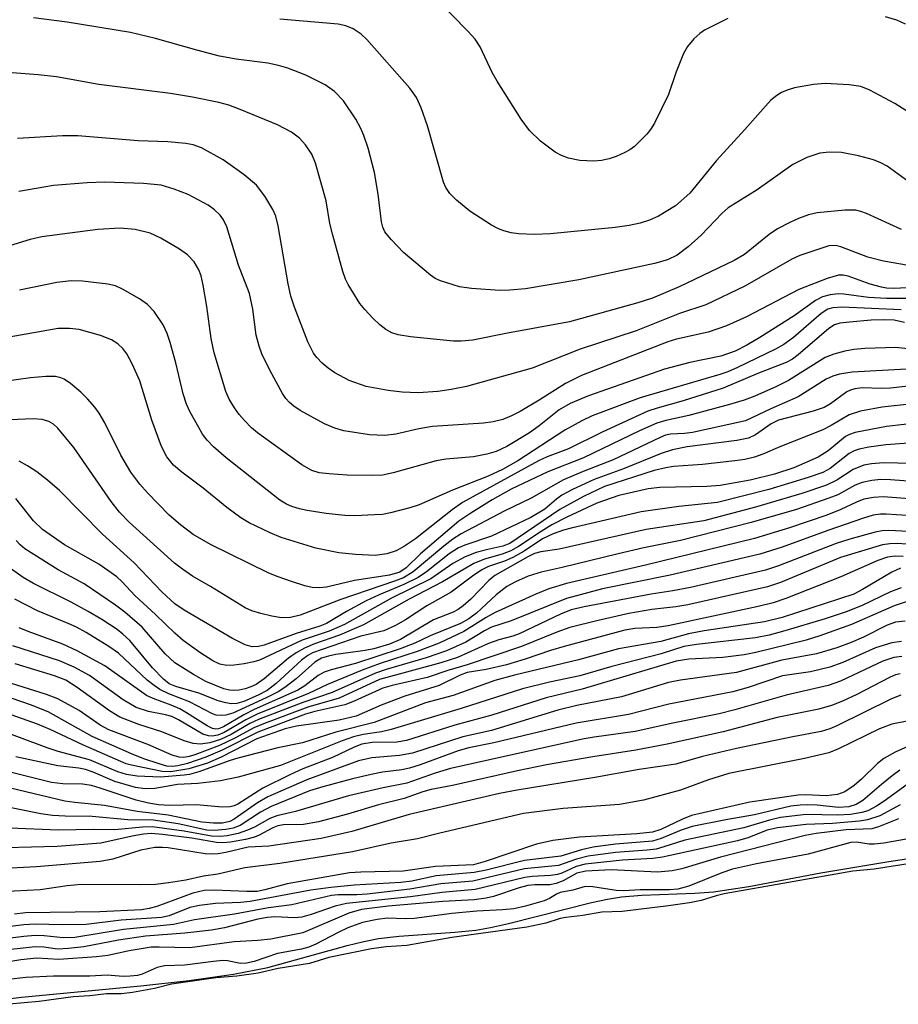
# Model space of a CAD drawing. Units: inches. Extents: x 1171769 to 1177769, y 521460 to 525460.
# Drawn here: x 1172811 to 1172940, y 522522 to 522666 of the extents above; entities that cross this region are included whole.
import ezdxf

# ---------------------------------------------------------------- set-up
doc = ezdxf.new("R2010")
doc.units = ezdxf.units.IN
doc.header["$MEASUREMENT"] = 0
for name, color, linetype in [('HYDRO-Stream Poly Centerlines', 142, 'Continuous'), ('HYDRO-Water Body', 4, 'Continuous'), ('Undefined', 1, 'Continuous')]:
    doc.layers.add(name, color=color, linetype=linetype)

msp = doc.modelspace()

# ---------------------------------------------------------------- linework, layer by layer
at = {"layer": 'HYDRO-Stream Poly Centerlines'}
msp.add_polyline3d([(1172803.77, 522522.15, 0), (1172811.45, 522523.11, 0), (1172828.95, 522524.76, 0), (1172836.04, 522525.53, 0), (1172842.52, 522526.44, 0), (1172847.58, 522527.45, 0), (1172859.2, 522530.67, 0), (1172861.64, 522531.27, 0), (1172863.79, 522531.7, 0), (1172866.82, 522532.05, 0), (1172874.98, 522532.62, 0), (1172878.09, 522532.93, 0), (1172880.22, 522533.31, 0), (1172882.89, 522533.9, 0), (1172895.06, 522536.98, 0), (1172897.36, 522537.47, 0), (1172899.42, 522537.8, 0), (1172902.43, 522538.04, 0), (1172910.18, 522538.34, 0), (1172912.93, 522538.53, 0), (1172918.11, 522539.3, 0), (1172928.64, 522541.33, 0), (1172938.62, 522542.99, 0), (1172962.55, 522546.61, 0)], dxfattribs=at)
at = {"layer": 'HYDRO-Water Body'}
msp.add_lwpolyline([(1172803.77, 522522.15), (1172811.45, 522523.11), (1172828.95, 522524.76), (1172836.04, 522525.53), (1172842.52, 522526.44), (1172847.58, 522527.45), (1172859.2, 522530.67), (1172861.64, 522531.27), (1172863.79, 522531.7), (1172866.82, 522532.05), (1172874.98, 522532.62), (1172878.09, 522532.93), (1172880.22, 522533.31), (1172882.89, 522533.9), (1172895.06, 522536.98), (1172897.36, 522537.47), (1172899.42, 522537.8), (1172902.43, 522538.04), (1172910.18, 522538.34), (1172912.93, 522538.53), (1172918.11, 522539.3), (1172928.64, 522541.33), (1172938.62, 522542.99), (1172962.55, 522546.61)], dxfattribs=at)
at = {"layer": 'Undefined'}
for points, elevation in [([(1172915.02, 522666.6), (1172911.63, 522664.85), (1172910.9, 522664.37), (1172910.04, 522663.58), (1172909.09, 522662.47), (1172908.53, 522661.46), (1172907.44, 522658.74), (1172906.31, 522655.44), (1172904.27, 522651.23), (1172903.68, 522650.3), (1172903.15, 522649.64), (1172901.33, 522647.83), (1172900.65, 522647.33), (1172899.92, 522646.94), (1172898.66, 522646.37), (1172897.61, 522646), (1172896.5, 522645.78), (1172895.36, 522645.66), (1172893.33, 522645.77), (1172891.67, 522646.12), (1172890.66, 522646.51), (1172889.69, 522647), (1172887.57, 522648.61), (1172885.95, 522650.18), (1172884.71, 522651.82), (1172881.2, 522657.39), (1172880.49, 522658.69), (1172878.69, 522662.43), (1172877.99, 522663.54), (1172876.92, 522664.74), (1172872.24, 522669.54)], 258), ([(1172941.6, 522642.57), (1172938.39, 522644.92), (1172937.44, 522645.43), (1172936.38, 522645.86), (1172934.19, 522646.44), (1172931.7, 522646.92), (1172929.94, 522646.98), (1172928.5, 522646.84), (1172926.62, 522646.19), (1172924.56, 522645.19), (1172919.31, 522641.48), (1172915.09, 522638.83), (1172914.19, 522638.06), (1172911.14, 522634.83), (1172909.2, 522633.1), (1172907.6, 522631.87), (1172906.17, 522631.18), (1172904.28, 522630.66), (1172893.16, 522628.26), (1172885.37, 522626.95), (1172883.07, 522626.74), (1172881.61, 522626.72), (1172877.44, 522626.98), (1172875.68, 522627.22), (1172872.91, 522628.1), (1172872.13, 522628.47), (1172871.42, 522628.93), (1172867.47, 522632.25), (1172865.65, 522634.18), (1172864.75, 522635.32), (1172864.43, 522635.98), (1172864.23, 522636.77), (1172863.78, 522640.83), (1172863.21, 522643.98), (1172862.28, 522647.57), (1172861.67, 522649.45), (1172861.22, 522650.45), (1172860.48, 522651.8), (1172858.69, 522654.49), (1172857.36, 522655.89), (1172855.96, 522656.86), (1172853.13, 522658.3), (1172850.49, 522659.31), (1172849.16, 522659.71), (1172847.58, 522660.03), (1172842.91, 522660.61), (1172840.51, 522661.05), (1172837.19, 522661.92), (1172831.09, 522663.66), (1172827.43, 522664.51), (1172818.16, 522666.06), (1172813.2, 522666.67)], 254), ([(1172945.06, 522650.61), (1172939.52, 522654.12), (1172935.87, 522656.06), (1172934.53, 522656.62), (1172932.81, 522656.87), (1172929.29, 522657.05), (1172927.6, 522656.89), (1172924.82, 522656.41), (1172923.71, 522656.08), (1172922.91, 522655.75), (1172922.2, 522655.31), (1172921.33, 522654.6), (1172917.52, 522650.29), (1172913.36, 522645.77), (1172909.44, 522640.95), (1172907.36, 522639.1), (1172904.86, 522637.59), (1172903.55, 522637.01), (1172902.19, 522636.59), (1172900.55, 522636.25), (1172898.5, 522635.96), (1172889.01, 522634.99), (1172886.63, 522634.89), (1172884.35, 522635), (1172883.24, 522635.18), (1172882.18, 522635.46), (1172881.41, 522635.74), (1172880.38, 522636.29), (1172877.21, 522638.35), (1172875.25, 522639.95), (1172874.27, 522640.92), (1172873.68, 522641.81), (1172873.34, 522642.59), (1172870.99, 522650.83), (1172870.08, 522653.51), (1172869.38, 522655), (1172868.38, 522656.36), (1172862.1, 522663.49), (1172861.26, 522664.31), (1172860.09, 522665.09), (1172859.03, 522665.51), (1172857.88, 522665.75), (1172849.35, 522666.5)], 256), ([(1172941.1, 522665.75), (1172939.8, 522666.32), (1172938.14, 522666.84)], 258), ([(1172940.48, 522635.66), (1172935.34, 522637.98), (1172934.52, 522638.3), (1172933.82, 522638.47), (1172932.17, 522638.5), (1172928.11, 522638.11), (1172926.87, 522637.81), (1172925.37, 522637.26), (1172924.12, 522636.69), (1172922.33, 522635.73), (1172921.11, 522634.93), (1172917.49, 522631.99), (1172915.97, 522631.1), (1172907.89, 522627.25), (1172903.96, 522625.58), (1172901.83, 522624.88), (1172891.79, 522622.12), (1172882.74, 522620.46), (1172877.65, 522619.41), (1172875.95, 522619.25), (1172874.78, 522619.28), (1172868.51, 522619.89), (1172866.71, 522620.18), (1172865.78, 522620.48), (1172864.89, 522620.97), (1172864.02, 522621.67), (1172862.99, 522622.67), (1172861.79, 522623.92), (1172861.05, 522624.81), (1172859.37, 522627.58), (1172858.98, 522628.38), (1172858.59, 522629.47), (1172857.11, 522634.82), (1172856.69, 522636.52), (1172856.12, 522639.87), (1172854.58, 522645.39), (1172854.01, 522646.68), (1172853.12, 522648.04), (1172852.2, 522649.06), (1172851.05, 522649.94), (1172849.01, 522650.98), (1172843.5, 522653.25), (1172841.88, 522653.86), (1172840.39, 522654.27), (1172836.52, 522655.06), (1172833.3, 522655.6), (1172822.78, 522656.93), (1172816.57, 522658.04), (1172813.9, 522658.34), (1172810.11, 522658.61)], 252), ([(1172941.5, 522630.35), (1172937.84, 522631.01), (1172935.55, 522631.59), (1172931.6, 522633.11), (1172930.8, 522633.28), (1172929.84, 522633.24), (1172925.6, 522631.81), (1172924.4, 522631.31), (1172917.51, 522627.34), (1172911.78, 522624.6), (1172907.94, 522623.32), (1172901.61, 522620.77), (1172893.36, 522618.09), (1172886.36, 522615.32), (1172876.7, 522612.65), (1172874.47, 522612.2), (1172872.5, 522611.91), (1172869.62, 522611.71), (1172867.29, 522611.78), (1172865.24, 522612.03), (1172862.02, 522612.65), (1172859.48, 522613.5), (1172857.41, 522614.61), (1172856.43, 522615.3), (1172855.53, 522616.06), (1172854.76, 522616.86), (1172854.27, 522617.52), (1172853.44, 522619.2), (1172851.5, 522624.24), (1172850.97, 522625.86), (1172850.56, 522627.67), (1172849.1, 522636.19), (1172848.73, 522637.61), (1172848.32, 522638.6), (1172847.13, 522640.55), (1172845.9, 522642.15), (1172844.1, 522643.65), (1172841.01, 522645.86), (1172837.83, 522647.64), (1172836.65, 522648.07), (1172835.55, 522648.27), (1172832.93, 522648.49), (1172828.58, 522648.65), (1172819.73, 522649.4), (1172817.45, 522649.39), (1172810.88, 522648.98)], 250), ([(1172944.47, 522627.26), (1172939.31, 522626.98), (1172938.31, 522627.04), (1172937.54, 522627.18), (1172935.89, 522627.65), (1172932.65, 522628.8), (1172931.95, 522628.94), (1172931.23, 522628.93), (1172929.6, 522628.47), (1172925.43, 522626.86), (1172917.75, 522622.85), (1172914.84, 522621.53), (1172912.16, 522620.59), (1172907.52, 522619.55), (1172906.22, 522619.17), (1172893.56, 522614.25), (1172891.24, 522613.08), (1172887.38, 522610.6), (1172884.58, 522608.95), (1172883.31, 522608.31), (1172882.02, 522607.81), (1172880.63, 522607.46), (1172879.22, 522607.24), (1172871.72, 522606.75), (1172869.7, 522606.42), (1172866.33, 522605.65), (1172864.75, 522605.45), (1172862.48, 522605.53), (1172858.72, 522606.15), (1172857.4, 522606.54), (1172855.89, 522607.13), (1172852.34, 522609.11), (1172851.38, 522609.74), (1172850.75, 522610.27), (1172850.21, 522610.87), (1172849.72, 522611.61), (1172847.89, 522615.02), (1172846.72, 522617.43), (1172846.29, 522618.52), (1172845.87, 522620.15), (1172845.37, 522623.96), (1172844.88, 522626.24), (1172843.26, 522630.42), (1172841.59, 522636.02), (1172841.09, 522637.05), (1172840.61, 522637.75), (1172839.78, 522638.55), (1172838.84, 522639.2), (1172835.91, 522640.76), (1172833.82, 522641.58), (1172831.92, 522642.13), (1172829.34, 522642.4), (1172823.69, 522642.57), (1172821.11, 522642.5), (1172816.13, 522642.08), (1172811.05, 522641.22)], 248), ([(1172942.56, 522625.52), (1172938.3, 522625.51), (1172935.64, 522625.7), (1172932.03, 522626.18), (1172931.19, 522626.2), (1172930.03, 522626.08), (1172928.92, 522625.76), (1172927.89, 522625.23), (1172924.74, 522623), (1172919.71, 522619.79), (1172917.81, 522618.67), (1172916.11, 522617.83), (1172914.02, 522617.09), (1172909.45, 522616.14), (1172905.72, 522615.18), (1172894.58, 522611.26), (1172891.91, 522610.12), (1172890.32, 522609.2), (1172887.38, 522606.85), (1172885.95, 522605.82), (1172882.63, 522603.83), (1172881.05, 522603.08), (1172879.68, 522602.7), (1172877.73, 522602.31), (1172873.66, 522601.97), (1172872.27, 522601.75), (1172865.97, 522599.97), (1172864.37, 522599.65), (1172862.97, 522599.58), (1172859.19, 522599.65), (1172856.56, 522599.8), (1172855.12, 522599.97), (1172854.05, 522600.31), (1172852.56, 522601.16), (1172846.08, 522605.84), (1172845.17, 522606.59), (1172844.15, 522607.64), (1172843.39, 522608.52), (1172842.69, 522609.49), (1172841.91, 522610.76), (1172841.41, 522611.87), (1172839.7, 522617.54), (1172839.26, 522619.67), (1172838.63, 522624.38), (1172838.11, 522627.5), (1172837.8, 522628.85), (1172837.47, 522629.75), (1172836.79, 522630.91), (1172835.79, 522631.95), (1172834.61, 522632.76), (1172831.9, 522634.39), (1172830.33, 522635.09), (1172828.12, 522635.65), (1172825.93, 522635.82), (1172822.65, 522635.66), (1172814.43, 522634.59), (1172812.71, 522634.16), (1172806.45, 522632.26)], 246), ([(1172940.46, 522623.87), (1172931.72, 522624.25), (1172930.41, 522624.18), (1172929.68, 522623.95), (1172928.71, 522623.34), (1172924.64, 522619.81), (1172923.26, 522618.79), (1172922.03, 522618.1), (1172916.45, 522615.41), (1172915.02, 522614.8), (1172913.85, 522614.39), (1172902.15, 522610.97), (1172895.11, 522608.33), (1172893.62, 522607.61), (1172891.14, 522606.23), (1172884.22, 522601.74), (1172882, 522600.46), (1172879.88, 522599.5), (1172874.64, 522597.41), (1172869.76, 522595.28), (1172868.39, 522594.82), (1172865.55, 522594.08), (1172864.41, 522593.88), (1172863.24, 522593.79), (1172860.32, 522593.68), (1172858.89, 522593.71), (1172856.13, 522594), (1172853.33, 522594.43), (1172852.21, 522594.67), (1172851.1, 522595.03), (1172850.33, 522595.38), (1172849.36, 522595.98), (1172841.49, 522602.15), (1172839.61, 522603.78), (1172838.67, 522604.76), (1172838.02, 522605.64), (1172837.44, 522606.61), (1172836.21, 522608.84), (1172835.66, 522610.05), (1172835.18, 522611.56), (1172834.08, 522616.08), (1172833.25, 522619.06), (1172832.81, 522620.4), (1172832.22, 522621.66), (1172830.92, 522623.64), (1172829.95, 522624.66), (1172828.77, 522625.47), (1172826.26, 522626.91), (1172825.22, 522627.38), (1172824.12, 522627.63), (1172820.42, 522628.09), (1172818.74, 522628.13), (1172816.63, 522627.87), (1172811.15, 522626.77)], 244), ([(1172940.94, 522622.01), (1172939.42, 522622.35), (1172938.06, 522622.41), (1172936.04, 522622.34), (1172932.86, 522622.08), (1172931.44, 522621.89), (1172930.69, 522621.66), (1172929.82, 522621.14), (1172925.36, 522617.25), (1172924.49, 522616.64), (1172923.57, 522616.14), (1172919.53, 522614.59), (1172914.32, 522612.39), (1172908.5, 522610.53), (1172904.65, 522609.45), (1172903.28, 522608.99), (1172896.59, 522605.92), (1172891.66, 522603.47), (1172888.54, 522602.3), (1172887.25, 522601.72), (1172876.13, 522595.63), (1172874.6, 522594.55), (1172869.21, 522590.27), (1172867.6, 522589.2), (1172866.38, 522588.54), (1172865.03, 522588.1), (1172863.31, 522587.86), (1172860.41, 522587.97), (1172857.99, 522588.24), (1172854.61, 522588.92), (1172849.53, 522590.51), (1172847.92, 522591.15), (1172844.86, 522592.65), (1172843.64, 522593.37), (1172841.56, 522594.89), (1172838.08, 522597.7), (1172834.98, 522600.06), (1172833.74, 522601.11), (1172832.75, 522602.32), (1172831.99, 522603.83), (1172830.55, 522607.69), (1172828.79, 522613.45), (1172827.7, 522615.95), (1172826.89, 522617.44), (1172826.33, 522618.22), (1172825.58, 522618.9), (1172824.66, 522619.49), (1172823.03, 522620.12), (1172819.89, 522620.98), (1172818.48, 522621.12), (1172816.81, 522621.11), (1172806.55, 522619.3)], 242), ([(1172943.69, 522617.89), (1172939.66, 522618.34), (1172935.12, 522618.22), (1172933.5, 522618.06), (1172932.17, 522617.83), (1172930.59, 522617.39), (1172929.31, 522616.87), (1172923.92, 522613.49), (1172922.17, 522612.62), (1172918.97, 522611.22), (1172917.41, 522610.63), (1172915.29, 522609.97), (1172909.32, 522608.36), (1172905.93, 522607.64), (1172904.6, 522607.24), (1172902.08, 522606.13), (1172893.87, 522602.18), (1172888.63, 522600.1), (1172883.28, 522597.59), (1172880.46, 522595.99), (1172877.32, 522594.04), (1172875.6, 522592.87), (1172869.94, 522588.11), (1172867.87, 522586.03), (1172866.92, 522585.38), (1172865.4, 522584.96), (1172860.27, 522584.2), (1172856.2, 522583.2), (1172855.17, 522583.11), (1172854.1, 522583.17), (1172852.99, 522583.42), (1172851.03, 522584.03), (1172849.08, 522584.7), (1172847.72, 522585.27), (1172839.17, 522589.47), (1172836.62, 522590.95), (1172834.75, 522592.32), (1172833.13, 522593.78), (1172829.93, 522597.03), (1172828.83, 522598.31), (1172827.47, 522600.08), (1172826, 522602.56), (1172823.69, 522607.3), (1172822.84, 522608.71), (1172822.21, 522609.6), (1172821.14, 522610.82), (1172820.15, 522611.79), (1172818.63, 522613.07), (1172817.69, 522613.68), (1172817.21, 522613.89), (1172816.44, 522614.08), (1172815.05, 522614.1), (1172812.8, 522613.9), (1172808.56, 522613.31)], 240), ([(1172941.21, 522615.18), (1172933.26, 522614.71), (1172931.41, 522614.42), (1172930.4, 522614.12), (1172929.47, 522613.71), (1172925.32, 522611.13), (1172921.33, 522609.36), (1172917.62, 522607.59), (1172909.86, 522605.9), (1172908.69, 522605.73), (1172906.64, 522605.64), (1172905.89, 522605.47), (1172905.09, 522605.17), (1172898.19, 522601.86), (1172893.81, 522600.18), (1172890.95, 522598.94), (1172886.21, 522596.23), (1172882.25, 522594.35), (1172875.95, 522591), (1172874.72, 522590.23), (1172873.38, 522589.23), (1172868.91, 522585.46), (1172867.48, 522584.59), (1172866.15, 522584.06), (1172858.28, 522581.38), (1172852.34, 522579.08), (1172850.89, 522578.74), (1172849.57, 522578.71), (1172848.18, 522578.94), (1172846.53, 522579.32), (1172845.24, 522579.73), (1172844.25, 522580.17), (1172839.16, 522583.3), (1172836.53, 522584.83), (1172835.05, 522585.82), (1172833.88, 522586.72), (1172827.26, 522592.75), (1172825.82, 522594.21), (1172824.62, 522595.77), (1172819.12, 522603.68), (1172816.77, 522606.52), (1172816.16, 522607.08), (1172815.46, 522607.51), (1172814.51, 522607.8), (1172813.19, 522607.89), (1172800.66, 522607.33)], 238), ([(1172943.17, 522612.88), (1172938.88, 522612.39), (1172937.5, 522612.34), (1172934.74, 522612.41), (1172933.64, 522612.3), (1172933.01, 522612.09), (1172932.5, 522611.82), (1172930.08, 522610.09), (1172929.14, 522609.57), (1172927.56, 522609.03), (1172922.46, 522607.71), (1172921.37, 522607.15), (1172919.09, 522605.55), (1172918.06, 522605.06), (1172916.33, 522604.69), (1172909.04, 522603.78), (1172906.93, 522603.34), (1172905.27, 522602.79), (1172899.71, 522600.53), (1172895.43, 522599.01), (1172892.23, 522597.51), (1172890.67, 522596.69), (1172889.89, 522596.12), (1172888.17, 522594.63), (1172886.14, 522593.44), (1172880.39, 522590.67), (1172876.45, 522589.36), (1172875.52, 522588.97), (1172874.17, 522588.08), (1172870.86, 522585.45), (1172869.63, 522584.64), (1172867.54, 522583.58), (1172863.88, 522582.08), (1172862.01, 522581.19), (1172859.13, 522579.66), (1172856.19, 522577.88), (1172855.18, 522577.48), (1172851.75, 522576.43), (1172847.04, 522574.71), (1172846.2, 522574.5), (1172845.26, 522574.46), (1172844.24, 522574.76), (1172842.41, 522575.67), (1172835.32, 522579.84), (1172833.94, 522580.77), (1172832.09, 522582.49), (1172827.99, 522586.75), (1172823.33, 522590.98), (1172817.03, 522597.36), (1172815.26, 522598.88), (1172813.69, 522600.1), (1172812.34, 522601.01), (1172811.12, 522601.66)], 236), ([(1172942.12, 522610.09), (1172937.66, 522609.62), (1172934.48, 522608.99), (1172932.83, 522608.46), (1172930.18, 522606.9), (1172928.94, 522606.29), (1172922.67, 522603.8), (1172920.16, 522602.69), (1172918.96, 522602.27), (1172917.54, 522601.94), (1172916.06, 522601.74), (1172911.31, 522601.21), (1172907.08, 522600.88), (1172905.94, 522600.71), (1172904.23, 522600.3), (1172896.94, 522597.98), (1172893.84, 522596.51), (1172890.41, 522594.6), (1172883.04, 522589.6), (1172882.05, 522589.2), (1172879.84, 522588.75), (1172878.14, 522588.3), (1172876.5, 522587.66), (1172874.69, 522586.65), (1172871.47, 522584.41), (1172865.69, 522581.59), (1172858.83, 522577.73), (1172856.57, 522576.77), (1172852.6, 522575.41), (1172846.36, 522572.49), (1172845.52, 522572.24), (1172844.09, 522571.97), (1172842.64, 522571.76), (1172841.56, 522571.71), (1172840.52, 522571.91), (1172839.52, 522572.4), (1172837.61, 522573.63), (1172835.17, 522575.37), (1172833.94, 522576.44), (1172831.09, 522579.21), (1172828.06, 522582), (1172826.24, 522584), (1172825.46, 522584.72), (1172822.81, 522586.58), (1172817.78, 522589.41), (1172814.53, 522591.67), (1172813.2, 522592.92), (1172810.64, 522596.21)], 234), ([(1172943.45, 522607.37), (1172938.31, 522606.77), (1172933.69, 522605.86), (1172932.86, 522605.6), (1172932.26, 522605.29), (1172929.73, 522603.17), (1172928.25, 522602.27), (1172924.72, 522600.72), (1172921.88, 522599.76), (1172918.29, 522598.91), (1172913.89, 522598.09), (1172911.96, 522597.96), (1172905.08, 522597.82), (1172903.33, 522597.64), (1172899.04, 522596.64), (1172895.83, 522595.54), (1172891.4, 522593.46), (1172889.24, 522592.36), (1172887.65, 522591.39), (1172884.32, 522589.16), (1172883.22, 522588.51), (1172881.96, 522588.02), (1172879.36, 522587.33), (1172877.79, 522586.66), (1172873.18, 522583.99), (1172868.3, 522581.43), (1172861.61, 522577.69), (1172858.09, 522576.15), (1172854.43, 522574.9), (1172852.96, 522574.26), (1172851.74, 522573.56), (1172850.61, 522572.8), (1172847.03, 522569.77), (1172845.88, 522568.95), (1172845.09, 522568.59), (1172844.24, 522568.31), (1172843.38, 522568.11), (1172842.51, 522568.03), (1172841.94, 522568.09), (1172841.11, 522568.3), (1172838.49, 522569.37), (1172836.7, 522570.38), (1172833.96, 522572.13), (1172832.51, 522573.44), (1172829.17, 522577.34), (1172826.6, 522579.56), (1172825.25, 522580.57), (1172820.65, 522583.67), (1172816.83, 522585.75), (1172811.95, 522588.84), (1172811.28, 522589.39), (1172810.68, 522590.05)], 232), ([(1172944.93, 522604.55), (1172938.21, 522604.05), (1172935.68, 522603.71), (1172934.29, 522603.44), (1172933.53, 522603.19), (1172932.81, 522602.81), (1172930.02, 522600.61), (1172928.96, 522600.03), (1172926.81, 522599.27), (1172921.05, 522597.51), (1172913.5, 522595.63), (1172907.85, 522595.05), (1172902.3, 522594.26), (1172892.04, 522591.87), (1172890.91, 522591.56), (1172889.4, 522591), (1172887.86, 522590.27), (1172885.15, 522588.48), (1172883.49, 522587.53), (1172882.27, 522587), (1172879.95, 522586.24), (1172878.97, 522585.74), (1172877.59, 522584.83), (1172874.48, 522582.49), (1172870.9, 522580.48), (1172867.74, 522578.39), (1172866.32, 522577.56), (1172864.58, 522576.8), (1172861.2, 522576.03), (1172854.11, 522573.59), (1172853.43, 522573.19), (1172852.51, 522572.49), (1172848.79, 522569.09), (1172847.46, 522568.04), (1172846.16, 522567.35), (1172844.08, 522566.46), (1172843.05, 522566.17), (1172842.27, 522566.12), (1172841.43, 522566.25), (1172840.31, 522566.56), (1172837.45, 522567.64), (1172834.09, 522568.62), (1172833.12, 522569.05), (1172832.26, 522569.72), (1172830.65, 522571.37), (1172827.33, 522575.36), (1172826.34, 522576.31), (1172825.47, 522577.01), (1172823.24, 522578.47), (1172821.24, 522579.63), (1172818.72, 522581), (1172813.24, 522583.76), (1172811.71, 522584.63), (1172809.17, 522586.41)], 230), ([(1172942.07, 522601.34), (1172937.83, 522601.45), (1172936.08, 522601.3), (1172934.95, 522601.07), (1172933.41, 522600.48), (1172931, 522598.89), (1172929.5, 522598.18), (1172925.88, 522596.94), (1172919.08, 522594.93), (1172911.51, 522592.94), (1172903.06, 522591.68), (1172890.3, 522588.77), (1172887.6, 522588.38), (1172886.7, 522588.14), (1172885.7, 522587.64), (1172880.84, 522584.89), (1172879.99, 522584.16), (1172877.34, 522581.45), (1172876.22, 522580.47), (1172875.5, 522579.95), (1172874.73, 522579.56), (1172871.86, 522578.43), (1172867.05, 522575.51), (1172865.44, 522574.83), (1172863.12, 522574.18), (1172861.84, 522573.94), (1172857.55, 522573.34), (1172856.48, 522573.11), (1172855.44, 522572.78), (1172854.45, 522572.23), (1172851.72, 522569.75), (1172850.07, 522568.48), (1172849.09, 522567.86), (1172847.32, 522566.96), (1172842.45, 522564.74), (1172841.44, 522564.42), (1172840.72, 522564.37), (1172840.01, 522564.46), (1172839.48, 522564.64), (1172836.11, 522566.38), (1172833.06, 522567.57), (1172831.74, 522568.21), (1172830.9, 522568.77), (1172829.9, 522569.59), (1172825.66, 522573.52), (1172824.25, 522574.5), (1172820.94, 522576.54), (1172819.51, 522577.33), (1172818.29, 522577.89), (1172813.78, 522579.73), (1172810.49, 522581.42)], 228), ([(1172942.15, 522598.69), (1172938.86, 522598.94), (1172937.48, 522598.98), (1172936.14, 522598.84), (1172934.71, 522598.54), (1172933.72, 522598.15), (1172931.16, 522596.76), (1172929.84, 522596.23), (1172925.09, 522594.61), (1172918.46, 522592.67), (1172908.08, 522590.05), (1172902.71, 522588.98), (1172898.94, 522588.11), (1172890.75, 522586.08), (1172887.65, 522585.39), (1172885.74, 522584.82), (1172883.87, 522584.01), (1172882.62, 522583.31), (1172881.08, 522582.1), (1172878.19, 522579.39), (1172877.05, 522578.58), (1172875.82, 522577.9), (1172871.4, 522576.06), (1172869.13, 522575.01), (1172866.97, 522574.16), (1172860.44, 522572), (1172856.85, 522571.09), (1172855.83, 522570.75), (1172854.96, 522570.26), (1172853.01, 522568.72), (1172852, 522568.08), (1172845.55, 522565.27), (1172844.04, 522564.5), (1172841.1, 522562.71), (1172840.35, 522562.42), (1172839.96, 522562.39), (1172839.44, 522562.5), (1172838.68, 522562.86), (1172835.66, 522564.8), (1172834.65, 522565.38), (1172833.41, 522565.92), (1172830.75, 522566.86), (1172829.8, 522567.32), (1172823.67, 522571.66), (1172819.64, 522573.89), (1172817.53, 522574.85), (1172812.42, 522576.69), (1172811.12, 522577.22)], 226), ([(1172942.37, 522596.09), (1172937.78, 522596.44), (1172936.38, 522596.34), (1172934.99, 522596.09), (1172933.9, 522595.69), (1172931.59, 522594.58), (1172929.52, 522593.77), (1172924.06, 522591.89), (1172918.94, 522590.35), (1172902.94, 522586.42), (1172891.35, 522583.73), (1172888.79, 522582.96), (1172886.89, 522582.18), (1172880.9, 522579.48), (1172879.6, 522578.76), (1172876.31, 522576.7), (1172872.7, 522575.01), (1172869.47, 522573.76), (1172864.04, 522572.01), (1172861.4, 522571.03), (1172856.35, 522568.91), (1172853.55, 522567.6), (1172846.03, 522564.59), (1172844.37, 522563.77), (1172841.16, 522561.87), (1172840.26, 522561.5), (1172839.42, 522561.36), (1172838.87, 522561.39), (1172838.07, 522561.67), (1172834.48, 522563.77), (1172833.48, 522564.25), (1172832.57, 522564.49), (1172830.08, 522564.95), (1172828.27, 522565.57), (1172826.37, 522566.68), (1172821.43, 522570.23), (1172819.16, 522571.49), (1172817.03, 522572.4), (1172810.19, 522574.61)], 224), ([(1172944.3, 522593.52), (1172938.22, 522593.93), (1172937.41, 522593.9), (1172936.35, 522593.74), (1172934.77, 522593.27), (1172929.69, 522591.49), (1172923, 522589.05), (1172919.71, 522588.02), (1172906.57, 522584.94), (1172896.63, 522582.94), (1172891.38, 522581.55), (1172883.24, 522578.28), (1172880.39, 522577.32), (1172879.36, 522576.79), (1172876.59, 522575.15), (1172873.76, 522573.85), (1172870.78, 522572.84), (1172864.94, 522571.14), (1172863.36, 522570.61), (1172857.03, 522567.77), (1172852.7, 522566.29), (1172846.22, 522563.78), (1172844.96, 522563.19), (1172842.18, 522561.59), (1172840.63, 522560.85), (1172839.05, 522560.38), (1172837.71, 522560.19), (1172836.64, 522560.3), (1172835.33, 522560.67), (1172832.04, 522562), (1172828.67, 522563.07), (1172825.89, 522564.13), (1172824.34, 522565.05), (1172819.63, 522568.5), (1172817.94, 522569.55), (1172816.32, 522570.22), (1172810.51, 522571.94)], 222), ([(1172945.39, 522591.16), (1172938.63, 522591.51), (1172937.64, 522591.46), (1172936.63, 522591.27), (1172932.9, 522590.25), (1172930.91, 522589.62), (1172922.45, 522586.32), (1172920.55, 522585.72), (1172909.53, 522583.16), (1172906.97, 522582.66), (1172903.79, 522582.18), (1172893.95, 522580.31), (1172892.05, 522579.86), (1172890.47, 522579.23), (1172884.44, 522576.38), (1172883.5, 522576.04), (1172881.47, 522575.5), (1172879.91, 522574.95), (1172875.38, 522572.89), (1172872.94, 522572.13), (1172863.96, 522569.66), (1172858.05, 522566.94), (1172853.42, 522565.61), (1172846.94, 522563.17), (1172845.51, 522562.56), (1172842.75, 522561.07), (1172840.48, 522559.97), (1172836.89, 522558.62), (1172836.05, 522558.37), (1172835.26, 522558.24), (1172834.57, 522558.29), (1172833.57, 522558.58), (1172829.97, 522560.13), (1172824.24, 522562.29), (1172823.01, 522562.95), (1172819.9, 522565.11), (1172816.79, 522566.83), (1172815.14, 522567.49), (1172809.98, 522569.06)], 220), ([(1172941.27, 522589.5), (1172939.88, 522589.62), (1172938.79, 522589.58), (1172937.71, 522589.4), (1172931.53, 522587.55), (1172922.76, 522583.88), (1172920.86, 522583.25), (1172909.14, 522580.59), (1172907.42, 522580.32), (1172903.86, 522579.93), (1172900.53, 522579.33), (1172896.03, 522578.34), (1172891.85, 522577.28), (1172889.94, 522576.61), (1172884.75, 522574.48), (1172876.81, 522571.81), (1172873.99, 522571), (1172870.92, 522569.94), (1172865.81, 522568.78), (1172864.46, 522568.39), (1172860.24, 522566.47), (1172858.88, 522565.93), (1172854.45, 522564.96), (1172853.1, 522564.57), (1172846.12, 522561.95), (1172840.87, 522559.28), (1172838.5, 522558.28), (1172835.81, 522557.36), (1172834.38, 522557.01), (1172833.62, 522556.91), (1172832.79, 522556.98), (1172831.66, 522557.28), (1172829.4, 522558.05), (1172827.57, 522558.78), (1172821.82, 522561.32), (1172815.36, 522564.92), (1172812.76, 522565.93), (1172807.35, 522567.83)], 218), ([(1172940.76, 522587.72), (1172939.58, 522587.73), (1172938.46, 522587.59), (1172937, 522587.11), (1172931.61, 522584.73), (1172923.51, 522581.55), (1172921.67, 522580.91), (1172919.47, 522580.37), (1172906.29, 522577.54), (1172904.63, 522577.31), (1172901.37, 522577.12), (1172899.92, 522576.88), (1172891.02, 522574.52), (1172889.01, 522573.91), (1172885.3, 522572.63), (1172882.58, 522571.83), (1172879.58, 522571.13), (1172876.83, 522570.67), (1172875.77, 522570.28), (1172872.71, 522568.77), (1172867.68, 522567.24), (1172864.2, 522565.89), (1172860.52, 522564.29), (1172858.04, 522563.69), (1172851.78, 522562.82), (1172850.1, 522562.44), (1172845.96, 522560.98), (1172840.72, 522558.28), (1172838.72, 522557.42), (1172835.97, 522556.55), (1172833.33, 522556.13), (1172832.07, 522556.19), (1172827.6, 522557.09), (1172826.82, 522557.31), (1172820.53, 522560.02), (1172815.66, 522562.32), (1172813.8, 522563.1), (1172803.98, 522566.6)], 216), ([(1172940.35, 522585.98), (1172939.06, 522585.42), (1172934.77, 522582.84), (1172933.48, 522582.19), (1172922.97, 522578.75), (1172920.38, 522578.12), (1172911.54, 522576.78), (1172909.24, 522576.36), (1172905.2, 522575.26), (1172899.01, 522574.15), (1172893.11, 522572.56), (1172883.75, 522570.32), (1172880.88, 522569.52), (1172874.73, 522567.3), (1172870.68, 522566.23), (1172863.18, 522563.36), (1172857.57, 522561.92), (1172852.65, 522560.38), (1172849.06, 522559.64), (1172843.16, 522558.15), (1172842.04, 522557.81), (1172837.48, 522556.13), (1172836.11, 522555.74), (1172835.32, 522555.63), (1172831.84, 522555.36), (1172828.41, 522555.48), (1172826.85, 522555.74), (1172825.57, 522556.15), (1172821.43, 522557.88), (1172816.83, 522559.12), (1172815.2, 522559.64), (1172803.78, 522563.88)], 214), ([(1172940.45, 522583.11), (1172938.86, 522582.5), (1172934.74, 522580.54), (1172932.36, 522579.57), (1172929.32, 522578.54), (1172923.4, 522576.78), (1172921.07, 522576.18), (1172919.08, 522575.78), (1172910.43, 522574.8), (1172908.58, 522574.49), (1172905.23, 522573.41), (1172898.01, 522571.59), (1172893.35, 522570.18), (1172888.86, 522569.29), (1172884.9, 522568.31), (1172875.92, 522565.41), (1172865.66, 522562.32), (1172864.26, 522562), (1172861.55, 522561.6), (1172860.13, 522561.25), (1172858.46, 522560.69), (1172849.44, 522557.05), (1172843.21, 522555.33), (1172840.66, 522554.79), (1172837.29, 522554.43), (1172834.34, 522554.27), (1172830.99, 522553.66), (1172829.58, 522553.62), (1172828.17, 522553.81), (1172825.13, 522554.7), (1172821.99, 522556.06), (1172820.85, 522556.46), (1172819.85, 522556.66), (1172816.8, 522557.02), (1172810.64, 522558.32)], 212), ([(1172941.31, 522581.1), (1172939.41, 522580.47), (1172933.18, 522577.71), (1172928.5, 522576.05), (1172926.51, 522575.45), (1172919.12, 522573.61), (1172917.44, 522573.27), (1172914.29, 522572.89), (1172909.29, 522572.63), (1172907.43, 522572.33), (1172893.68, 522568.27), (1172888.37, 522566.96), (1172880.42, 522564.45), (1172874.98, 522562.96), (1172867.93, 522560.71), (1172866.5, 522560.48), (1172862.86, 522560.41), (1172861.35, 522560.19), (1172860.26, 522559.75), (1172857.06, 522558.22), (1172852.72, 522556.55), (1172850.78, 522555.69), (1172846.83, 522553.73), (1172843.16, 522551.37), (1172842.65, 522551.13), (1172842.03, 522550.98), (1172840.89, 522550.96), (1172837.12, 522551.31), (1172833.21, 522551.18), (1172831.57, 522551.31), (1172830.09, 522551.52), (1172828.27, 522551.99), (1172823.01, 522553.73), (1172821.7, 522554.1), (1172820.41, 522554.32), (1172817.5, 522554.37), (1172815.87, 522554.58), (1172807.62, 522556.64)], 210), ([(1172941.04, 522578.23), (1172939.61, 522578.07), (1172938.37, 522577.65), (1172934.91, 522575.87), (1172933.13, 522575.07), (1172930.99, 522574.33), (1172928.01, 522573.44), (1172922.96, 522572.51), (1172916.31, 522570.68), (1172908.08, 522569.55), (1172906.35, 522569.24), (1172899.45, 522567.13), (1172892.88, 522565.83), (1172890.12, 522565.16), (1172880.35, 522562.2), (1172876.19, 522561.27), (1172868.81, 522558.86), (1172866.86, 522558.53), (1172862.83, 522558.19), (1172860.88, 522557.75), (1172853.31, 522554.97), (1172847.56, 522552.44), (1172846.06, 522551.6), (1172842.64, 522549.18), (1172841.99, 522548.85), (1172840.93, 522548.62), (1172839.61, 522548.58), (1172837.89, 522548.73), (1172832.96, 522549.75), (1172828.41, 522550.29), (1172823.61, 522551.21), (1172819.28, 522551.62), (1172817.8, 522551.84), (1172808.64, 522554.04)], 208), ([(1172940.48, 522575.22), (1172939.07, 522575.04), (1172936.7, 522574.29), (1172931.88, 522572.16), (1172929.96, 522571.47), (1172927.15, 522570.81), (1172923.02, 522570.18), (1172917.99, 522568.5), (1172915.75, 522567.85), (1172906.37, 522566.03), (1172900.44, 522564.52), (1172892.77, 522563.26), (1172880.71, 522560.39), (1172877.04, 522559.66), (1172875.51, 522559.21), (1172869.91, 522557.16), (1172868.37, 522556.67), (1172867.22, 522556.43), (1172864.41, 522556.08), (1172862.75, 522555.76), (1172860, 522555.12), (1172855.62, 522553.93), (1172853.71, 522553.32), (1172848.08, 522551.03), (1172846.51, 522550.21), (1172843.5, 522548.28), (1172842.48, 522547.89), (1172841.42, 522547.67), (1172839.73, 522547.54), (1172838.61, 522547.58), (1172834.41, 522548.51), (1172830.82, 522549.05), (1172827.06, 522549.07), (1172821.84, 522549.57), (1172817.88, 522549.62), (1172815.98, 522549.73), (1172814.28, 522549.99), (1172807.51, 522551.33)], 206), ([(1172940.54, 522573.02), (1172939.39, 522572.89), (1172937.75, 522572.34), (1172931.54, 522569.43), (1172929.76, 522568.8), (1172923.6, 522567.37), (1172916.04, 522565.2), (1172913.75, 522564.65), (1172906.94, 522563.26), (1172901.44, 522562.02), (1172895.41, 522561.22), (1172893.94, 522560.97), (1172874.36, 522556.61), (1172872.13, 522555.95), (1172867.98, 522554.47), (1172864.51, 522553.8), (1172859.43, 522552.62), (1172851.64, 522550.33), (1172848.89, 522549.69), (1172847.87, 522549.28), (1172845.61, 522548.02), (1172844.6, 522547.55), (1172843.21, 522547.07), (1172841.61, 522546.75), (1172840.57, 522546.65), (1172839.31, 522546.71), (1172835.29, 522547.45), (1172830.64, 522548.07), (1172829.19, 522548.03), (1172825.12, 522547.63), (1172822, 522547.68), (1172816.84, 522547.59), (1172809.77, 522547.85)], 204), ([(1172940.28, 522570.51), (1172939.62, 522570.35), (1172938.83, 522570.03), (1172933.96, 522567.48), (1172931.85, 522566.49), (1172930.24, 522565.85), (1172928.38, 522565.33), (1172922.25, 522564.07), (1172914.33, 522562.01), (1172906.12, 522560.2), (1172901.55, 522559.29), (1172895.25, 522558.32), (1172888.43, 522557.13), (1172884.21, 522556.27), (1172874.67, 522554.11), (1172871.53, 522553.52), (1172870.32, 522553.19), (1172867.56, 522552.23), (1172863.82, 522551.31), (1172859.27, 522549.94), (1172855.03, 522548.79), (1172852.82, 522548.42), (1172849.89, 522548.38), (1172849.06, 522548.23), (1172848.29, 522547.92), (1172846.33, 522546.82), (1172845.62, 522546.54), (1172844.29, 522546.21), (1172842.1, 522545.83), (1172841, 522545.72), (1172840.07, 522545.76), (1172836.41, 522546.42), (1172832.12, 522546.96), (1172830.45, 522547.08), (1172829.37, 522546.99), (1172827.7, 522546.7), (1172823.09, 522545.66), (1172816.71, 522545.19), (1172809.16, 522544.99)], 202), ([(1172940.38, 522567.36), (1172939.04, 522566.82), (1172931.03, 522562.85), (1172929.98, 522562.43), (1172928.7, 522562.05), (1172924.57, 522561.28), (1172916.3, 522559.55), (1172911.29, 522558.39), (1172907.4, 522557.27), (1172902.05, 522556.49), (1172895.54, 522555.31), (1172884.12, 522553.44), (1172881.53, 522552.94), (1172868.28, 522549.87), (1172859.9, 522547.36), (1172855.42, 522546.35), (1172847.74, 522545.23), (1172844.68, 522545.06), (1172841.43, 522544.29), (1172840.3, 522544.09), (1172839.47, 522544.04), (1172838.39, 522544.11), (1172832.98, 522544.97), (1172832.12, 522545.05), (1172830.99, 522545.03), (1172828.97, 522544.64), (1172824.87, 522543.32), (1172823, 522542.96), (1172813.67, 522542.22), (1172803.17, 522541.68)], 200), ([(1172941.33, 522563.55), (1172939.05, 522563.1), (1172937.28, 522562.45), (1172931.25, 522559.49), (1172929.82, 522558.93), (1172926.25, 522558.09), (1172915.17, 522555.89), (1172912.19, 522554.94), (1172908.11, 522553.43), (1172902.66, 522551.96), (1172899.16, 522551.35), (1172890.89, 522550.73), (1172885.05, 522550), (1172872.78, 522547.14), (1172869.52, 522546.31), (1172865.68, 522545.68), (1172860, 522544.4), (1172849.35, 522542.67), (1172844.22, 522542.03), (1172840.23, 522541.14), (1172838.12, 522540.82), (1172835.53, 522540.23), (1172833.03, 522539.83), (1172831.1, 522539.62), (1172828.9, 522539.54), (1172820.2, 522539.59), (1172818.15, 522539.41), (1172814.21, 522538.82), (1172808.5, 522538.55)], 198), ([(1172942.28, 522560.23), (1172939.57, 522559), (1172937.88, 522558.06), (1172936.95, 522557.34), (1172934.64, 522555.06), (1172933.56, 522554.12), (1172932.17, 522553.18), (1172931.12, 522552.82), (1172929.47, 522552.63), (1172926.44, 522552.74), (1172925.33, 522552.71), (1172918.26, 522551.67), (1172909.72, 522549.73), (1172908.37, 522549.21), (1172905.18, 522547.68), (1172903.99, 522547.28), (1172901.7, 522547.02), (1172893.28, 522546.53), (1172889.38, 522546.08), (1172886.99, 522545.5), (1172879.46, 522542.96), (1172877.74, 522542.51), (1172872.16, 522542.23), (1172867.4, 522541.56), (1172861.23, 522541.42), (1172859.56, 522541.3), (1172850.43, 522539.71), (1172847.12, 522538.81), (1172845.99, 522538.6), (1172844.5, 522538.58), (1172839.71, 522538.8), (1172838.26, 522538.71), (1172836.57, 522538.33), (1172831.31, 522536.39), (1172830.17, 522536.08), (1172829.06, 522535.89), (1172822.96, 522535.59), (1172812.03, 522535.45), (1172810.42, 522535.24)], 196), ([(1172940.26, 522556.35), (1172939.11, 522555.53), (1172937.56, 522554.29), (1172934.84, 522551.92), (1172933.85, 522551.34), (1172932.78, 522551), (1172931.26, 522550.91), (1172928.14, 522551.24), (1172926.75, 522551.3), (1172925.64, 522551.25), (1172924.25, 522551.08), (1172918.93, 522549.81), (1172914.75, 522549.1), (1172909.8, 522548.11), (1172908.16, 522547.59), (1172905.27, 522546.34), (1172903.96, 522545.98), (1172898.57, 522545.53), (1172895.26, 522545.09), (1172893.58, 522544.7), (1172890.56, 522543.74), (1172885.2, 522543.12), (1172879.61, 522541.73), (1172877.81, 522541.37), (1172872.27, 522540.9), (1172868.7, 522540.12), (1172867.09, 522539.88), (1172860.23, 522539.51), (1172856.8, 522539.19), (1172853.89, 522538.79), (1172845.01, 522537.1), (1172843.59, 522536.97), (1172839.89, 522536.82), (1172837.54, 522536.53), (1172836.12, 522536.22), (1172833.09, 522535), (1172831.99, 522534.75), (1172826.06, 522534.37), (1172820.95, 522533.76), (1172817.46, 522533.7), (1172813.44, 522533.78), (1172811.79, 522533.7), (1172809.84, 522533.46)], 194), ([(1172941.32, 522554.27), (1172937.96, 522551.82), (1172936.83, 522551.08), (1172935.54, 522550.41), (1172934.66, 522550.14), (1172933.02, 522549.88), (1172931.11, 522549.75), (1172926.5, 522549.86), (1172922.73, 522549.44), (1172921.15, 522549.06), (1172917.36, 522547.9), (1172908.7, 522546.13), (1172905.66, 522545.11), (1172904.54, 522544.81), (1172903.21, 522544.63), (1172898.54, 522544.3), (1172894.53, 522543.74), (1172892.85, 522543.34), (1172890.18, 522542.39), (1172885.21, 522541.88), (1172877.62, 522540.09), (1172872.95, 522539.69), (1172868.38, 522538.92), (1172862.12, 522538.21), (1172860.64, 522538.1), (1172857.87, 522538.09), (1172856.89, 522538.01), (1172851.08, 522536.64), (1172847.66, 522536.2), (1172842.67, 522535.26), (1172836.82, 522534.43), (1172833.73, 522533.76), (1172826.41, 522532.99), (1172819.27, 522531.86), (1172817.57, 522531.77), (1172814.79, 522532.06), (1172813.45, 522532.11), (1172811.79, 522532), (1172808.99, 522531.66)], 192), ([(1172940.28, 522551.3), (1172937.3, 522549.68), (1172935.53, 522549.08), (1172934.35, 522548.91), (1172930.37, 522548.55), (1172926.49, 522548.41), (1172922.32, 522547.93), (1172920.81, 522547.55), (1172917.95, 522546.45), (1172916.44, 522545.99), (1172905.45, 522543.6), (1172904.01, 522543.4), (1172899.57, 522543.19), (1172894.09, 522542.58), (1172892.78, 522542.26), (1172890.7, 522541.29), (1172890.03, 522541.06), (1172889.03, 522540.92), (1172886.35, 522540.8), (1172885.28, 522540.64), (1172877.96, 522538.86), (1172873.08, 522538.41), (1172868.51, 522537.81), (1172859.09, 522536.82), (1172857.45, 522536.44), (1172853.94, 522535.2), (1172852.58, 522534.83), (1172851.49, 522534.73), (1172848.6, 522534.86), (1172847.52, 522534.79), (1172846.09, 522534.5), (1172841.21, 522533.25), (1172839.34, 522532.91), (1172835.42, 522532.46), (1172829.65, 522532.05), (1172825.7, 522531.43), (1172820.6, 522530.49), (1172818.34, 522530.2), (1172816.72, 522530.14), (1172814.75, 522530.4), (1172813.46, 522530.45), (1172807.65, 522529.81)], 190), ([(1172940.04, 522549.22), (1172937.11, 522548.06), (1172936.16, 522547.78), (1172932.36, 522547.63), (1172927.97, 522547.08), (1172926.36, 522546.78), (1172913.97, 522543.62), (1172908.28, 522541.92), (1172906.88, 522541.6), (1172904.71, 522541.41), (1172897.92, 522541.74), (1172894.21, 522541.55), (1172892.9, 522541.25), (1172890.88, 522540.13), (1172889.87, 522539.73), (1172888.91, 522539.58), (1172886.73, 522539.56), (1172885.72, 522539.44), (1172884.45, 522539.1), (1172880.68, 522537.85), (1172879.57, 522537.58), (1172877.82, 522537.36), (1172873.23, 522537.13), (1172865.23, 522536.45), (1172861.29, 522535.94), (1172859.47, 522535.4), (1172852.69, 522532.51), (1172848.01, 522531.58), (1172846.12, 522531.4), (1172842.64, 522531.21), (1172836.16, 522530.34), (1172831.62, 522530.44), (1172830.48, 522530.4), (1172827.23, 522529.86), (1172824.13, 522529.2), (1172822.47, 522529.01), (1172816.94, 522528.63), (1172813.72, 522528.79), (1172811.38, 522528.54), (1172806.6, 522527.8)], 188), ([(1172941.49, 522546.31), (1172937.88, 522545.68), (1172936.48, 522545.52), (1172935.76, 522545.54), (1172933.88, 522545.8), (1172933.04, 522545.76), (1172926.79, 522544.06), (1172919.21, 522542.64), (1172915.71, 522541.87), (1172914.13, 522541.32), (1172909.29, 522539.35), (1172907.7, 522538.93), (1172906.47, 522538.84), (1172902.17, 522538.81), (1172899.78, 522538.66), (1172898.64, 522538.75), (1172895.23, 522539.27), (1172894.12, 522539.3), (1172892.28, 522538.77), (1172890.43, 522538.42), (1172889.9, 522538.18), (1172888.9, 522537.54), (1172888.09, 522537.2), (1172885.36, 522536.41), (1172883.65, 522536.04), (1172881.97, 522535.87), (1172878.22, 522535.71), (1172874.57, 522535.36), (1172869.01, 522534.6), (1172867.71, 522534.56), (1172865.13, 522534.65), (1172863.62, 522534.49), (1172861.47, 522534.02), (1172859.32, 522533.26), (1172857.87, 522532.58), (1172854.62, 522530.85), (1172853.6, 522530.4), (1172852.51, 522530.12), (1172848.98, 522529.49), (1172845.59, 522528.33), (1172844.47, 522528.05), (1172843.55, 522528.02), (1172841.68, 522528.42), (1172840.98, 522528.46), (1172839.62, 522528.34), (1172835.41, 522527.77), (1172832.41, 522527.69), (1172831.37, 522527.46), (1172829.17, 522526.47), (1172828.46, 522526.28), (1172827.41, 522526.15), (1172826.35, 522526.14), (1172824, 522526.29), (1172821.47, 522526.16), (1172816.14, 522526.19), (1172812.1, 522525.95), (1172809.95, 522525.72)], 186), ([(1172943.05, 522542.89), (1172936.48, 522541.84), (1172933.34, 522541.54), (1172914.5, 522538.22), (1172913.34, 522537.95), (1172911.1, 522537.27), (1172909.39, 522536.94), (1172906.32, 522536.47), (1172899.52, 522535.64), (1172896.57, 522535.55), (1172893.78, 522535.05), (1172891.27, 522534.78), (1172890.44, 522534.6), (1172888.36, 522533.96), (1172885.56, 522533.36), (1172874.54, 522531.82), (1172867.97, 522530.67), (1172864.92, 522530.47), (1172862.76, 522530.17), (1172856.5, 522528.91), (1172853.68, 522528.03), (1172849.11, 522527.28), (1172846.15, 522526.61), (1172843.05, 522526.15), (1172839.96, 522525.94), (1172833.47, 522525), (1172830.95, 522524.34), (1172827.73, 522523.78), (1172826.13, 522523.6), (1172823.92, 522523.56), (1172821.47, 522523.28), (1172819.01, 522523.12), (1172814.06, 522522.45), (1172809.67, 522522.04)], 184)]:
    msp.add_lwpolyline(points, dxfattribs=dict(at, elevation=elevation))

doc.saveas('drawing.dxf')
